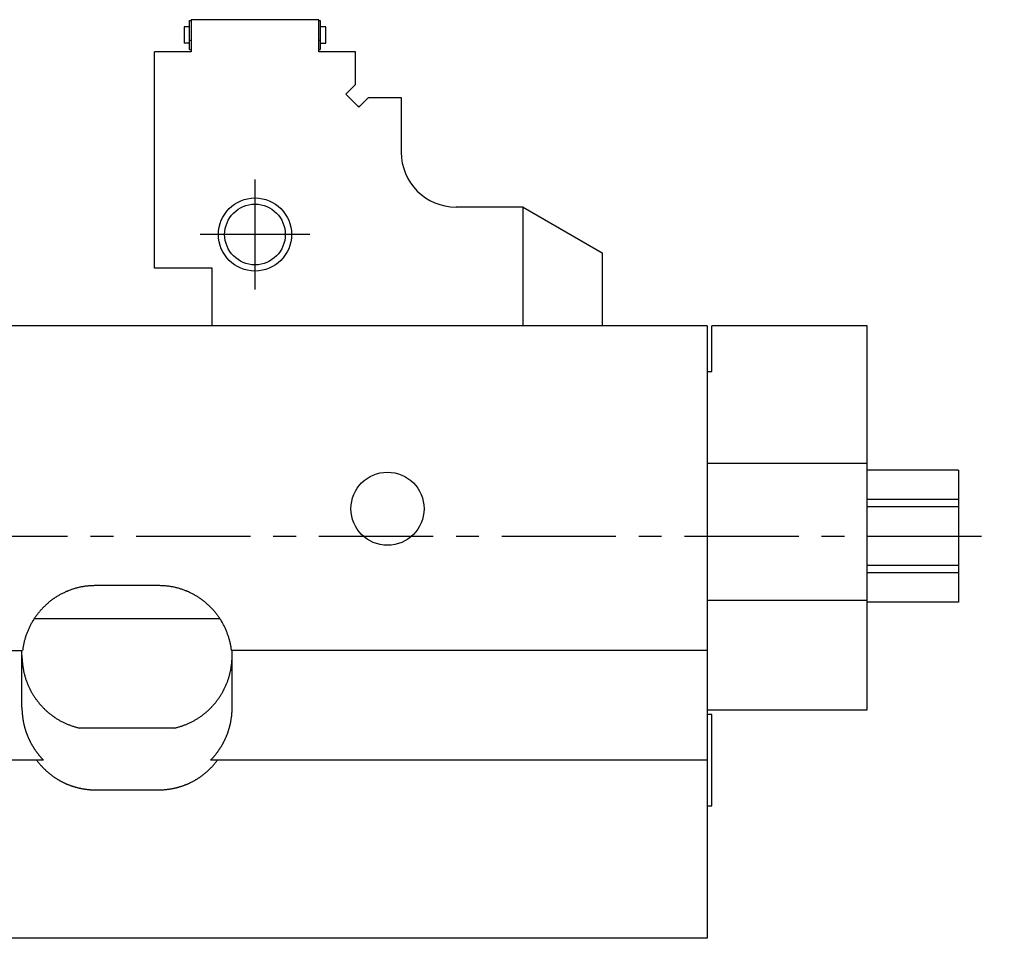
# Model space of a CAD drawing. Extents: x 1 to 621, y 0 to 512.
# Drawn here: x 340 to 447, y 227 to 328 of the extents above; entities that cross this region are included whole.
import ezdxf

# ---------------------------------------------------------------- set-up
doc = ezdxf.new("R2010")
doc.units = 0
doc.header["$LTSCALE"] = 10
doc.linetypes.add('CENTER', pattern=[2, 1.25, -0.25, 0.25, -0.25])
doc.layers.get('0').update_dxf_attribs({"linetype": 'CONTINUOUS'})
doc.layers.add('1', color=1, linetype='CENTER')
doc.layers.add('3', color=3, linetype='CONTINUOUS')

msp = doc.modelspace()

# ---------------------------------------------------------------- linework, layer by layer
for p, q in [((358.35, 326.73), (357.74, 326.73)), ((357.74, 326.73), (357.74, 324.95)), ((358.35, 327.43), (358.5, 327.43)), ((358.35, 324.25), (358.35, 327.43)), ((358.5, 327.5), (358.5, 324)), ((372.5, 327.5), (358.5, 327.5)), ((372.5, 324), (372.5, 327.5)), ((372.5, 327.43), (372.65, 327.43)), ((372.65, 327.43), (372.65, 324.25)), ((373.26, 326.73), (372.65, 326.73)), ((373.26, 324.95), (373.26, 326.73)), ((358.35, 324.95), (357.74, 324.95)), ((358.35, 325.25), (358.5, 325.25)), ((372.5, 325.25), (372.65, 325.25)), ((372.65, 324.95), (373.26, 324.95)), ((354.5, 300.3), (354.5, 324)), ((358.5, 324), (354.5, 324)), ((358.35, 324.25), (358.5, 324.25)), ((372.5, 324.25), (372.65, 324.25)), ((376.5, 324), (372.5, 324)), ((376.5, 320.41), (376.5, 324)), ((375.44, 319.35), (376.5, 320.41)), ((376.85, 317.94), (375.44, 319.35)), ((377.91, 319), (376.85, 317.94)), ((377.91, 319), (381.5, 319)), ((381.5, 319), (381.5, 313)), ((376.91, 318), (376.79, 318)), ((394.84, 307), (387.5, 307)), ((394.84, 294), (394.84, 307)), ((394.84, 307), (403.5, 302)), ((403.5, 302), (403.5, 294)), ((360.8, 300.3), (354.5, 300.3)), ((360.8, 294), (360.8, 300.3)), ((415, 294), (235, 294)), ((415, 294), (415, 227)), ((415.5, 289), (415.5, 294)), ((432.5, 294), (415.5, 294)), ((432.5, 252), (432.5, 294)), ((415, 289), (415.5, 289)), ((415, 279), (432.5, 279)), ((442.5, 278.23), (432.5, 278.23)), ((442.5, 278.23), (442.5, 263.77)), ((442.5, 275.02), (432.5, 275.02)), ((442.5, 274.21), (432.5, 274.21)), ((442.5, 267.79), (432.5, 267.79)), ((442.5, 266.98), (432.5, 266.98)), ((355, 265.59), (348, 265.59)), ((415, 264), (432.5, 264)), ((442.5, 263.77), (432.5, 263.77)), ((341.36, 262), (361.64, 262)), ((309.93, 258.5), (340.07, 258.5)), ((340, 252.25), (340, 258.5)), ((415, 258.5), (362.93, 258.5)), ((363, 252.25), (363, 258.5)), ((415, 252), (432.5, 252)), ((415.5, 251.5), (415, 251.5)), ((415.5, 241.5), (415.5, 251.5)), ((356.66, 250), (346.34, 250)), ((342.35, 246.5), (307.65, 246.5)), ((415, 246.5), (360.65, 246.5)), ((348, 243.25), (355, 243.25)), ((415, 241.5), (415.5, 241.5)), ((415, 227), (235, 227))]:
    msp.add_line(p, q)
for points in [[(348, 265.59, 0), (347.91, 265.59, 0), (347.82, 265.58, 0), (347.73, 265.58, 0), (347.64, 265.58, 0), (347.55, 265.57, 0), (347.46, 265.57, 0), (347.37, 265.56, 0), (347.28, 265.55, 0), (347.19, 265.54, 0), (347.1, 265.54, 0), (347.01, 265.52, 0), (346.92, 265.51, 0), (346.83, 265.5, 0), (346.74, 265.49, 0), (346.65, 265.47, 0), (346.56, 265.45, 0), (346.48, 265.44, 0), (346.39, 265.42, 0), (346.3, 265.4, 0), (346.21, 265.38, 0), (346.12, 265.36, 0), (346.04, 265.34, 0), (345.95, 265.31, 0), (345.86, 265.29, 0), (345.77, 265.27, 0), (345.69, 265.24, 0), (345.6, 265.21, 0), (345.52, 265.19, 0), (345.43, 265.16, 0), (345.35, 265.13, 0), (345.26, 265.1, 0), (345.18, 265.06, 0), (345.09, 265.03, 0), (345.01, 265, 0), (344.93, 264.96, 0), (344.84, 264.93, 0), (344.76, 264.89, 0), (344.68, 264.85, 0), (344.6, 264.81, 0), (344.51, 264.77, 0), (344.43, 264.73, 0), (344.35, 264.69, 0), (344.27, 264.65, 0), (344.19, 264.61, 0), (344.11, 264.56, 0), (344.04, 264.52, 0), (343.96, 264.47, 0), (343.88, 264.43, 0), (343.8, 264.38, 0), (343.73, 264.33, 0), (343.65, 264.28, 0), (343.57, 264.23, 0), (343.5, 264.18, 0), (343.43, 264.13, 0), (343.35, 264.07, 0), (343.28, 264.02, 0), (343.21, 263.97, 0), (343.13, 263.91, 0), (343.06, 263.86, 0), (342.99, 263.8, 0), (342.92, 263.74, 0), (342.85, 263.68, 0), (342.79, 263.62, 0), (342.72, 263.56, 0), (342.65, 263.5, 0), (342.58, 263.44, 0), (342.52, 263.38, 0), (342.45, 263.31, 0), (342.39, 263.25, 0), (342.32, 263.19, 0), (342.26, 263.12, 0), (342.2, 263.06, 0), (342.13, 262.99, 0), (342.07, 262.92, 0), (342.01, 262.85, 0), (341.95, 262.78, 0), (341.9, 262.71, 0), (341.84, 262.64, 0), (341.78, 262.57, 0), (341.73, 262.5, 0), (341.67, 262.43, 0), (341.62, 262.36, 0), (341.56, 262.28, 0), (341.51, 262.21, 0), (341.45, 262.13, 0), (341.4, 262.06, 0), (341.35, 261.98, 0), (341.3, 261.91, 0), (341.25, 261.83, 0), (341.21, 261.75, 0), (341.16, 261.68, 0), (341.11, 261.6, 0), (341.07, 261.52, 0), (341.02, 261.44, 0), (340.98, 261.36, 0), (340.94, 261.28, 0), (340.89, 261.2, 0), (340.85, 261.11, 0), (340.81, 261.03, 0), (340.77, 260.95, 0), (340.74, 260.87, 0), (340.7, 260.78, 0), (340.66, 260.7, 0), (340.63, 260.62, 0), (340.59, 260.53, 0), (340.56, 260.45, 0), (340.53, 260.36, 0), (340.5, 260.27, 0), (340.46, 260.19, 0), (340.43, 260.1, 0), (340.4, 260.01, 0), (340.38, 259.93, 0), (340.35, 259.84, 0), (340.32, 259.75, 0), (340.3, 259.67, 0), (340.28, 259.58, 0), (340.25, 259.49, 0), (340.23, 259.4, 0), (340.21, 259.31, 0), (340.19, 259.22, 0), (340.17, 259.13, 0), (340.15, 259.04, 0), (340.14, 258.95, 0), (340.12, 258.86, 0), (340.11, 258.77, 0), (340.09, 258.68, 0), (340.08, 258.59, 0), (340.06, 258.5, 0)], [(362.94, 258.5, 0), (362.92, 258.59, 0), (362.91, 258.68, 0), (362.89, 258.77, 0), (362.88, 258.86, 0), (362.86, 258.95, 0), (362.85, 259.04, 0), (362.83, 259.13, 0), (362.81, 259.22, 0), (362.79, 259.31, 0), (362.77, 259.4, 0), (362.75, 259.49, 0), (362.72, 259.58, 0), (362.7, 259.67, 0), (362.68, 259.75, 0), (362.65, 259.84, 0), (362.62, 259.93, 0), (362.6, 260.01, 0), (362.57, 260.1, 0), (362.54, 260.19, 0), (362.5, 260.27, 0), (362.47, 260.36, 0), (362.44, 260.45, 0), (362.41, 260.53, 0), (362.37, 260.62, 0), (362.34, 260.7, 0), (362.3, 260.78, 0), (362.26, 260.87, 0), (362.23, 260.95, 0), (362.19, 261.03, 0), (362.15, 261.11, 0), (362.11, 261.2, 0), (362.06, 261.28, 0), (362.02, 261.36, 0), (361.98, 261.44, 0), (361.93, 261.52, 0), (361.89, 261.6, 0), (361.84, 261.68, 0), (361.79, 261.75, 0), (361.75, 261.83, 0), (361.7, 261.91, 0), (361.65, 261.98, 0), (361.6, 262.06, 0), (361.55, 262.13, 0), (361.49, 262.21, 0), (361.44, 262.28, 0), (361.38, 262.36, 0), (361.33, 262.43, 0), (361.27, 262.5, 0), (361.22, 262.57, 0), (361.16, 262.64, 0), (361.1, 262.71, 0), (361.05, 262.78, 0), (360.99, 262.85, 0), (360.93, 262.92, 0), (360.87, 262.99, 0), (360.8, 263.06, 0), (360.74, 263.12, 0), (360.68, 263.19, 0), (360.61, 263.25, 0), (360.55, 263.31, 0), (360.48, 263.38, 0), (360.42, 263.44, 0), (360.35, 263.5, 0), (360.28, 263.56, 0), (360.21, 263.62, 0), (360.15, 263.68, 0), (360.08, 263.74, 0), (360.01, 263.8, 0), (359.94, 263.86, 0), (359.87, 263.91, 0), (359.79, 263.97, 0), (359.72, 264.02, 0), (359.65, 264.07, 0), (359.57, 264.13, 0), (359.5, 264.18, 0), (359.43, 264.23, 0), (359.35, 264.28, 0), (359.27, 264.33, 0), (359.2, 264.38, 0), (359.12, 264.43, 0), (359.04, 264.47, 0), (358.96, 264.52, 0), (358.89, 264.56, 0), (358.81, 264.61, 0), (358.73, 264.65, 0), (358.65, 264.69, 0), (358.57, 264.73, 0), (358.49, 264.77, 0), (358.4, 264.81, 0), (358.32, 264.85, 0), (358.24, 264.89, 0), (358.16, 264.93, 0), (358.07, 264.96, 0), (357.99, 265, 0), (357.91, 265.03, 0), (357.82, 265.06, 0), (357.74, 265.1, 0), (357.65, 265.13, 0), (357.57, 265.16, 0), (357.48, 265.19, 0), (357.4, 265.21, 0), (357.31, 265.24, 0), (357.23, 265.27, 0), (357.14, 265.29, 0), (357.05, 265.31, 0), (356.96, 265.34, 0), (356.88, 265.36, 0), (356.79, 265.38, 0), (356.7, 265.4, 0), (356.61, 265.42, 0), (356.52, 265.44, 0), (356.44, 265.45, 0), (356.35, 265.47, 0), (356.26, 265.49, 0), (356.17, 265.5, 0), (356.08, 265.51, 0), (355.99, 265.52, 0), (355.9, 265.54, 0), (355.81, 265.54, 0), (355.72, 265.55, 0), (355.63, 265.56, 0), (355.54, 265.57, 0), (355.45, 265.57, 0), (355.36, 265.58, 0), (355.27, 265.58, 0), (355.18, 265.58, 0), (355.09, 265.59, 0), (355, 265.59, 0)], [(340, 257.95, 0), (340, 257.86, 0), (340, 257.77, 0), (340, 257.69, 0), (340.01, 257.6, 0), (340.01, 257.51, 0), (340.02, 257.43, 0), (340.02, 257.34, 0), (340.03, 257.26, 0), (340.04, 257.17, 0), (340.05, 257.08, 0), (340.06, 257, 0), (340.06, 256.91, 0), (340.08, 256.83, 0), (340.09, 256.74, 0), (340.1, 256.66, 0), (340.12, 256.57, 0), (340.13, 256.49, 0), (340.15, 256.4, 0), (340.16, 256.32, 0), (340.18, 256.23, 0), (340.2, 256.15, 0), (340.22, 256.06, 0), (340.24, 255.98, 0), (340.26, 255.9, 0), (340.28, 255.81, 0), (340.3, 255.73, 0), (340.33, 255.65, 0), (340.35, 255.56, 0), (340.38, 255.48, 0), (340.4, 255.4, 0), (340.43, 255.32, 0), (340.46, 255.23, 0), (340.49, 255.15, 0), (340.52, 255.07, 0), (340.55, 254.99, 0), (340.58, 254.91, 0), (340.61, 254.83, 0), (340.64, 254.75, 0), (340.68, 254.67, 0), (340.71, 254.59, 0), (340.75, 254.51, 0), (340.79, 254.44, 0), (340.82, 254.36, 0), (340.86, 254.28, 0), (340.9, 254.2, 0), (340.94, 254.13, 0), (340.98, 254.05, 0), (341.02, 253.98, 0), (341.06, 253.9, 0), (341.11, 253.83, 0), (341.15, 253.75, 0), (341.19, 253.68, 0), (341.24, 253.6, 0), (341.29, 253.53, 0), (341.33, 253.46, 0), (341.38, 253.39, 0), (341.43, 253.32, 0), (341.48, 253.25, 0), (341.53, 253.18, 0), (341.58, 253.11, 0), (341.63, 253.04, 0), (341.68, 252.97, 0), (341.73, 252.9, 0), (341.79, 252.83, 0), (341.84, 252.77, 0), (341.89, 252.7, 0), (341.95, 252.63, 0), (342, 252.57, 0), (342.06, 252.5, 0), (342.12, 252.44, 0), (342.18, 252.38, 0), (342.24, 252.31, 0), (342.3, 252.25, 0), (342.36, 252.19, 0), (342.42, 252.13, 0), (342.48, 252.07, 0), (342.54, 252.01, 0), (342.6, 251.95, 0), (342.66, 251.89, 0), (342.73, 251.84, 0), (342.79, 251.78, 0), (342.86, 251.72, 0), (342.92, 251.67, 0), (342.99, 251.62, 0), (343.06, 251.56, 0), (343.12, 251.51, 0), (343.19, 251.46, 0), (343.26, 251.4, 0), (343.33, 251.35, 0), (343.4, 251.3, 0), (343.47, 251.25, 0), (343.54, 251.21, 0), (343.61, 251.16, 0), (343.68, 251.11, 0), (343.75, 251.06, 0), (343.82, 251.02, 0), (343.9, 250.97, 0), (343.97, 250.93, 0), (344.04, 250.89, 0), (344.12, 250.84, 0), (344.19, 250.8, 0), (344.27, 250.76, 0), (344.34, 250.72, 0), (344.42, 250.68, 0), (344.5, 250.65, 0), (344.57, 250.61, 0), (344.65, 250.57, 0), (344.73, 250.53, 0), (344.81, 250.5, 0), (344.88, 250.47, 0), (344.96, 250.43, 0), (345.04, 250.4, 0), (345.12, 250.37, 0), (345.2, 250.34, 0), (345.28, 250.31, 0), (345.36, 250.28, 0), (345.44, 250.25, 0), (345.52, 250.22, 0), (345.6, 250.2, 0), (345.68, 250.17, 0), (345.76, 250.15, 0), (345.85, 250.12, 0), (345.93, 250.1, 0), (346.01, 250.08, 0), (346.09, 250.06, 0), (346.18, 250.04, 0), (346.26, 250.02, 0), (346.34, 250, 0)], [(356.66, 250, 0), (356.74, 250.02, 0), (356.82, 250.04, 0), (356.91, 250.06, 0), (356.99, 250.08, 0), (357.07, 250.1, 0), (357.15, 250.12, 0), (357.24, 250.15, 0), (357.32, 250.17, 0), (357.4, 250.2, 0), (357.48, 250.22, 0), (357.56, 250.25, 0), (357.64, 250.28, 0), (357.72, 250.31, 0), (357.8, 250.34, 0), (357.88, 250.37, 0), (357.96, 250.4, 0), (358.04, 250.43, 0), (358.12, 250.47, 0), (358.19, 250.5, 0), (358.27, 250.53, 0), (358.35, 250.57, 0), (358.43, 250.61, 0), (358.5, 250.65, 0), (358.58, 250.68, 0), (358.66, 250.72, 0), (358.73, 250.76, 0), (358.81, 250.8, 0), (358.88, 250.84, 0), (358.96, 250.89, 0), (359.03, 250.93, 0), (359.1, 250.97, 0), (359.18, 251.02, 0), (359.25, 251.06, 0), (359.32, 251.11, 0), (359.39, 251.16, 0), (359.46, 251.21, 0), (359.53, 251.25, 0), (359.6, 251.3, 0), (359.67, 251.35, 0), (359.74, 251.4, 0), (359.81, 251.46, 0), (359.88, 251.51, 0), (359.94, 251.56, 0), (360.01, 251.62, 0), (360.08, 251.67, 0), (360.14, 251.72, 0), (360.21, 251.78, 0), (360.27, 251.84, 0), (360.34, 251.89, 0), (360.4, 251.95, 0), (360.46, 252.01, 0), (360.52, 252.07, 0), (360.58, 252.13, 0), (360.64, 252.19, 0), (360.7, 252.25, 0), (360.76, 252.31, 0), (360.82, 252.38, 0), (360.88, 252.44, 0), (360.94, 252.5, 0), (361, 252.57, 0), (361.05, 252.63, 0), (361.11, 252.7, 0), (361.16, 252.77, 0), (361.21, 252.83, 0), (361.27, 252.9, 0), (361.32, 252.97, 0), (361.37, 253.04, 0), (361.42, 253.11, 0), (361.47, 253.18, 0), (361.52, 253.25, 0), (361.57, 253.32, 0), (361.62, 253.39, 0), (361.67, 253.46, 0), (361.71, 253.53, 0), (361.76, 253.6, 0), (361.81, 253.68, 0), (361.85, 253.75, 0), (361.89, 253.83, 0), (361.94, 253.9, 0), (361.98, 253.98, 0), (362.02, 254.05, 0), (362.06, 254.13, 0), (362.1, 254.2, 0), (362.14, 254.28, 0), (362.18, 254.36, 0), (362.21, 254.44, 0), (362.25, 254.51, 0), (362.29, 254.59, 0), (362.32, 254.67, 0), (362.36, 254.75, 0), (362.39, 254.83, 0), (362.42, 254.91, 0), (362.45, 254.99, 0), (362.48, 255.07, 0), (362.51, 255.15, 0), (362.54, 255.23, 0), (362.57, 255.32, 0), (362.6, 255.4, 0), (362.62, 255.48, 0), (362.65, 255.56, 0), (362.67, 255.65, 0), (362.7, 255.73, 0), (362.72, 255.81, 0), (362.74, 255.9, 0), (362.76, 255.98, 0), (362.78, 256.06, 0), (362.8, 256.15, 0), (362.82, 256.23, 0), (362.84, 256.32, 0), (362.85, 256.4, 0), (362.87, 256.49, 0), (362.88, 256.57, 0), (362.9, 256.66, 0), (362.91, 256.74, 0), (362.92, 256.83, 0), (362.94, 256.91, 0), (362.94, 257, 0), (362.95, 257.08, 0), (362.96, 257.17, 0), (362.97, 257.26, 0), (362.98, 257.34, 0), (362.98, 257.43, 0), (362.99, 257.51, 0), (362.99, 257.6, 0), (363, 257.69, 0), (363, 257.77, 0), (363, 257.86, 0), (363, 257.95, 0)], [(340, 252.25, 0), (340, 252.2, 0), (340, 252.15, 0), (340, 252.1, 0), (340, 252.05, 0), (340, 252, 0), (340, 251.95, 0), (340.01, 251.9, 0), (340.01, 251.85, 0), (340.01, 251.8, 0), (340.01, 251.75, 0), (340.02, 251.7, 0), (340.02, 251.65, 0), (340.03, 251.6, 0), (340.03, 251.55, 0), (340.03, 251.5, 0), (340.04, 251.45, 0), (340.04, 251.41, 0), (340.05, 251.35, 0), (340.05, 251.31, 0), (340.06, 251.26, 0), (340.07, 251.21, 0), (340.07, 251.16, 0), (340.08, 251.11, 0), (340.09, 251.06, 0), (340.09, 251.01, 0), (340.1, 250.96, 0), (340.11, 250.91, 0), (340.12, 250.86, 0), (340.13, 250.81, 0), (340.14, 250.76, 0), (340.14, 250.71, 0), (340.15, 250.66, 0), (340.16, 250.62, 0), (340.17, 250.57, 0), (340.18, 250.52, 0), (340.19, 250.47, 0), (340.21, 250.42, 0), (340.22, 250.37, 0), (340.23, 250.32, 0), (340.24, 250.28, 0), (340.25, 250.23, 0), (340.26, 250.18, 0), (340.28, 250.13, 0), (340.29, 250.08, 0), (340.3, 250.03, 0), (340.32, 249.99, 0), (340.33, 249.94, 0), (340.35, 249.89, 0), (340.36, 249.84, 0), (340.38, 249.79, 0), (340.39, 249.75, 0), (340.4, 249.7, 0), (340.42, 249.65, 0), (340.44, 249.6, 0), (340.45, 249.56, 0), (340.47, 249.51, 0), (340.49, 249.46, 0), (340.5, 249.42, 0), (340.52, 249.37, 0), (340.54, 249.32, 0), (340.56, 249.28, 0), (340.57, 249.23, 0), (340.59, 249.18, 0), (340.61, 249.14, 0), (340.63, 249.09, 0), (340.65, 249.05, 0), (340.67, 249, 0), (340.69, 248.96, 0), (340.71, 248.91, 0), (340.73, 248.86, 0), (340.75, 248.82, 0), (340.77, 248.77, 0), (340.79, 248.73, 0), (340.81, 248.68, 0), (340.83, 248.64, 0), (340.86, 248.59, 0), (340.88, 248.55, 0), (340.9, 248.5, 0), (340.93, 248.46, 0), (340.95, 248.42, 0), (340.97, 248.37, 0), (341, 248.33, 0), (341.02, 248.28, 0), (341.04, 248.24, 0), (341.07, 248.2, 0), (341.09, 248.16, 0), (341.12, 248.11, 0), (341.14, 248.07, 0), (341.17, 248.03, 0), (341.19, 247.98, 0), (341.22, 247.94, 0), (341.25, 247.9, 0), (341.27, 247.86, 0), (341.3, 247.81, 0), (341.33, 247.77, 0), (341.35, 247.73, 0), (341.38, 247.69, 0), (341.41, 247.65, 0), (341.44, 247.61, 0), (341.46, 247.57, 0), (341.49, 247.53, 0), (341.52, 247.49, 0), (341.55, 247.45, 0), (341.58, 247.41, 0), (341.61, 247.37, 0), (341.64, 247.33, 0), (341.67, 247.29, 0), (341.7, 247.25, 0), (341.73, 247.21, 0), (341.76, 247.17, 0), (341.79, 247.13, 0), (341.82, 247.09, 0), (341.85, 247.05, 0), (341.88, 247.01, 0), (341.92, 246.98, 0), (341.95, 246.94, 0), (341.98, 246.9, 0), (342.01, 246.86, 0), (342.05, 246.83, 0), (342.08, 246.79, 0), (342.11, 246.75, 0), (342.15, 246.72, 0), (342.18, 246.68, 0), (342.21, 246.64, 0), (342.25, 246.61, 0), (342.28, 246.57, 0), (342.32, 246.53, 0), (342.35, 246.5, 0)], [(360.65, 246.5, 0), (360.68, 246.53, 0), (360.72, 246.57, 0), (360.75, 246.61, 0), (360.79, 246.64, 0), (360.82, 246.68, 0), (360.85, 246.72, 0), (360.89, 246.75, 0), (360.92, 246.79, 0), (360.95, 246.83, 0), (360.99, 246.86, 0), (361.02, 246.9, 0), (361.05, 246.94, 0), (361.08, 246.98, 0), (361.12, 247.01, 0), (361.15, 247.05, 0), (361.18, 247.09, 0), (361.21, 247.13, 0), (361.24, 247.17, 0), (361.27, 247.21, 0), (361.3, 247.25, 0), (361.33, 247.29, 0), (361.36, 247.33, 0), (361.39, 247.37, 0), (361.42, 247.41, 0), (361.45, 247.45, 0), (361.48, 247.49, 0), (361.51, 247.53, 0), (361.54, 247.57, 0), (361.56, 247.61, 0), (361.59, 247.65, 0), (361.62, 247.69, 0), (361.65, 247.73, 0), (361.67, 247.77, 0), (361.7, 247.81, 0), (361.73, 247.86, 0), (361.75, 247.9, 0), (361.78, 247.94, 0), (361.81, 247.98, 0), (361.83, 248.03, 0), (361.86, 248.07, 0), (361.88, 248.11, 0), (361.91, 248.16, 0), (361.93, 248.2, 0), (361.96, 248.24, 0), (361.98, 248.28, 0), (362, 248.33, 0), (362.03, 248.37, 0), (362.05, 248.42, 0), (362.07, 248.46, 0), (362.1, 248.5, 0), (362.12, 248.55, 0), (362.14, 248.59, 0), (362.17, 248.64, 0), (362.19, 248.68, 0), (362.21, 248.73, 0), (362.23, 248.77, 0), (362.25, 248.82, 0), (362.27, 248.86, 0), (362.29, 248.91, 0), (362.31, 248.96, 0), (362.33, 249, 0), (362.35, 249.05, 0), (362.37, 249.09, 0), (362.39, 249.14, 0), (362.41, 249.18, 0), (362.43, 249.23, 0), (362.44, 249.28, 0), (362.46, 249.32, 0), (362.48, 249.37, 0), (362.5, 249.42, 0), (362.51, 249.46, 0), (362.53, 249.51, 0), (362.55, 249.56, 0), (362.56, 249.6, 0), (362.58, 249.65, 0), (362.6, 249.7, 0), (362.61, 249.75, 0), (362.62, 249.79, 0), (362.64, 249.84, 0), (362.65, 249.89, 0), (362.67, 249.94, 0), (362.68, 249.99, 0), (362.7, 250.03, 0), (362.71, 250.08, 0), (362.72, 250.13, 0), (362.74, 250.18, 0), (362.75, 250.23, 0), (362.76, 250.28, 0), (362.77, 250.32, 0), (362.78, 250.37, 0), (362.79, 250.42, 0), (362.81, 250.47, 0), (362.82, 250.52, 0), (362.83, 250.57, 0), (362.84, 250.62, 0), (362.85, 250.66, 0), (362.86, 250.71, 0), (362.86, 250.76, 0), (362.87, 250.81, 0), (362.88, 250.86, 0), (362.89, 250.91, 0), (362.9, 250.96, 0), (362.91, 251.01, 0), (362.91, 251.06, 0), (362.92, 251.11, 0), (362.93, 251.16, 0), (362.93, 251.21, 0), (362.94, 251.26, 0), (362.95, 251.31, 0), (362.95, 251.35, 0), (362.96, 251.41, 0), (362.96, 251.45, 0), (362.97, 251.5, 0), (362.97, 251.55, 0), (362.97, 251.6, 0), (362.98, 251.65, 0), (362.98, 251.7, 0), (362.99, 251.75, 0), (362.99, 251.8, 0), (362.99, 251.85, 0), (362.99, 251.9, 0), (363, 251.95, 0), (363, 252, 0), (363, 252.05, 0), (363, 252.1, 0), (363, 252.15, 0), (363, 252.2, 0), (363, 252.25, 0)], [(341.6, 246.5, 0), (341.63, 246.45, 0), (341.67, 246.41, 0), (341.7, 246.36, 0), (341.74, 246.31, 0), (341.77, 246.27, 0), (341.81, 246.22, 0), (341.85, 246.18, 0), (341.89, 246.13, 0), (341.92, 246.09, 0), (341.96, 246.04, 0), (342, 246, 0), (342.04, 245.95, 0), (342.08, 245.91, 0), (342.12, 245.87, 0), (342.16, 245.82, 0), (342.19, 245.78, 0), (342.24, 245.74, 0), (342.28, 245.69, 0), (342.32, 245.65, 0), (342.36, 245.61, 0), (342.4, 245.57, 0), (342.44, 245.53, 0), (342.48, 245.49, 0), (342.52, 245.45, 0), (342.57, 245.41, 0), (342.61, 245.37, 0), (342.65, 245.33, 0), (342.69, 245.29, 0), (342.74, 245.25, 0), (342.78, 245.21, 0), (342.83, 245.17, 0), (342.87, 245.14, 0), (342.92, 245.1, 0), (342.96, 245.06, 0), (343.01, 245.02, 0), (343.05, 244.99, 0), (343.1, 244.95, 0), (343.14, 244.91, 0), (343.19, 244.88, 0), (343.24, 244.84, 0), (343.28, 244.81, 0), (343.33, 244.78, 0), (343.38, 244.74, 0), (343.42, 244.71, 0), (343.47, 244.67, 0), (343.52, 244.64, 0), (343.57, 244.61, 0), (343.62, 244.57, 0), (343.67, 244.54, 0), (343.71, 244.51, 0), (343.76, 244.48, 0), (343.81, 244.45, 0), (343.86, 244.42, 0), (343.91, 244.39, 0), (343.96, 244.36, 0), (344.01, 244.33, 0), (344.06, 244.3, 0), (344.11, 244.27, 0), (344.16, 244.24, 0), (344.21, 244.21, 0), (344.26, 244.19, 0), (344.32, 244.16, 0), (344.37, 244.13, 0), (344.42, 244.11, 0), (344.47, 244.08, 0), (344.52, 244.05, 0), (344.58, 244.03, 0), (344.63, 244, 0), (344.68, 243.98, 0), (344.74, 243.95, 0), (344.79, 243.93, 0), (344.84, 243.91, 0), (344.89, 243.88, 0), (344.95, 243.86, 0), (345, 243.84, 0), (345.06, 243.82, 0), (345.11, 243.8, 0), (345.16, 243.78, 0), (345.22, 243.75, 0), (345.27, 243.73, 0), (345.33, 243.71, 0), (345.38, 243.69, 0), (345.44, 243.68, 0), (345.49, 243.66, 0), (345.55, 243.64, 0), (345.6, 243.62, 0), (345.66, 243.6, 0), (345.71, 243.59, 0), (345.77, 243.57, 0), (345.82, 243.55, 0), (345.88, 243.54, 0), (345.94, 243.52, 0), (345.99, 243.51, 0), (346.05, 243.49, 0), (346.1, 243.48, 0), (346.16, 243.46, 0), (346.22, 243.45, 0), (346.27, 243.44, 0), (346.33, 243.43, 0), (346.39, 243.41, 0), (346.44, 243.4, 0), (346.5, 243.39, 0), (346.56, 243.38, 0), (346.62, 243.37, 0), (346.67, 243.36, 0), (346.73, 243.35, 0), (346.79, 243.34, 0), (346.84, 243.33, 0), (346.9, 243.32, 0), (346.96, 243.32, 0), (347.02, 243.31, 0), (347.07, 243.3, 0), (347.13, 243.29, 0), (347.19, 243.29, 0), (347.25, 243.28, 0), (347.31, 243.28, 0), (347.36, 243.27, 0), (347.42, 243.27, 0), (347.48, 243.26, 0), (347.54, 243.26, 0), (347.59, 243.26, 0), (347.65, 243.25, 0), (347.71, 243.25, 0), (347.77, 243.25, 0), (347.83, 243.25, 0), (347.88, 243.25, 0), (347.94, 243.25, 0), (348, 243.25, 0)], [(355, 243.25, 0), (355.06, 243.25, 0), (355.12, 243.25, 0), (355.17, 243.25, 0), (355.23, 243.25, 0), (355.29, 243.25, 0), (355.35, 243.25, 0), (355.41, 243.26, 0), (355.46, 243.26, 0), (355.52, 243.26, 0), (355.58, 243.27, 0), (355.64, 243.27, 0), (355.69, 243.28, 0), (355.75, 243.28, 0), (355.81, 243.29, 0), (355.87, 243.29, 0), (355.93, 243.3, 0), (355.98, 243.31, 0), (356.04, 243.32, 0), (356.1, 243.32, 0), (356.16, 243.33, 0), (356.21, 243.34, 0), (356.27, 243.35, 0), (356.33, 243.36, 0), (356.38, 243.37, 0), (356.44, 243.38, 0), (356.5, 243.39, 0), (356.56, 243.4, 0), (356.61, 243.41, 0), (356.67, 243.43, 0), (356.73, 243.44, 0), (356.78, 243.45, 0), (356.84, 243.46, 0), (356.9, 243.48, 0), (356.95, 243.49, 0), (357.01, 243.51, 0), (357.06, 243.52, 0), (357.12, 243.54, 0), (357.18, 243.55, 0), (357.23, 243.57, 0), (357.29, 243.59, 0), (357.34, 243.6, 0), (357.4, 243.62, 0), (357.45, 243.64, 0), (357.51, 243.66, 0), (357.56, 243.68, 0), (357.62, 243.69, 0), (357.67, 243.71, 0), (357.73, 243.73, 0), (357.78, 243.75, 0), (357.84, 243.78, 0), (357.89, 243.8, 0), (357.94, 243.82, 0), (358, 243.84, 0), (358.05, 243.86, 0), (358.11, 243.88, 0), (358.16, 243.91, 0), (358.21, 243.93, 0), (358.26, 243.95, 0), (358.32, 243.98, 0), (358.37, 244, 0), (358.42, 244.03, 0), (358.48, 244.05, 0), (358.53, 244.08, 0), (358.58, 244.11, 0), (358.63, 244.13, 0), (358.68, 244.16, 0), (358.74, 244.19, 0), (358.79, 244.21, 0), (358.84, 244.24, 0), (358.89, 244.27, 0), (358.94, 244.3, 0), (358.99, 244.33, 0), (359.04, 244.36, 0), (359.09, 244.39, 0), (359.14, 244.42, 0), (359.19, 244.45, 0), (359.24, 244.48, 0), (359.29, 244.51, 0), (359.33, 244.54, 0), (359.38, 244.57, 0), (359.43, 244.61, 0), (359.48, 244.64, 0), (359.53, 244.67, 0), (359.58, 244.71, 0), (359.62, 244.74, 0), (359.67, 244.78, 0), (359.72, 244.81, 0), (359.76, 244.84, 0), (359.81, 244.88, 0), (359.86, 244.91, 0), (359.9, 244.95, 0), (359.95, 244.99, 0), (359.99, 245.02, 0), (360.04, 245.06, 0), (360.08, 245.1, 0), (360.13, 245.14, 0), (360.17, 245.17, 0), (360.22, 245.21, 0), (360.26, 245.25, 0), (360.31, 245.29, 0), (360.35, 245.33, 0), (360.39, 245.37, 0), (360.43, 245.41, 0), (360.48, 245.45, 0), (360.52, 245.49, 0), (360.56, 245.53, 0), (360.6, 245.57, 0), (360.64, 245.61, 0), (360.68, 245.65, 0), (360.72, 245.69, 0), (360.76, 245.74, 0), (360.81, 245.78, 0), (360.84, 245.82, 0), (360.88, 245.87, 0), (360.92, 245.91, 0), (360.96, 245.95, 0), (361, 246, 0), (361.04, 246.04, 0), (361.08, 246.09, 0), (361.11, 246.13, 0), (361.15, 246.18, 0), (361.19, 246.22, 0), (361.23, 246.27, 0), (361.26, 246.31, 0), (361.3, 246.36, 0), (361.33, 246.41, 0), (361.37, 246.45, 0), (361.4, 246.5, 0)]]:
    msp.add_polyline3d(points)
for centre, radius in [((365.5, 304), 3.32), ((380, 274), 4)]:
    msp.add_circle(centre, radius)
msp.add_arc((387.5, 313), 6, 180, 270)
at = {"layer": '1'}
for p, q in [((365.5, 310), (365.5, 298)), ((371.5, 304), (359.5, 304)), ((212.5, 271), (447.5, 271))]:
    msp.add_line(p, q, dxfattribs=at)
at = {"layer": '3'}
msp.add_circle((365.5, 304), 4, dxfattribs=at)

doc.saveas('drawing.dxf')
